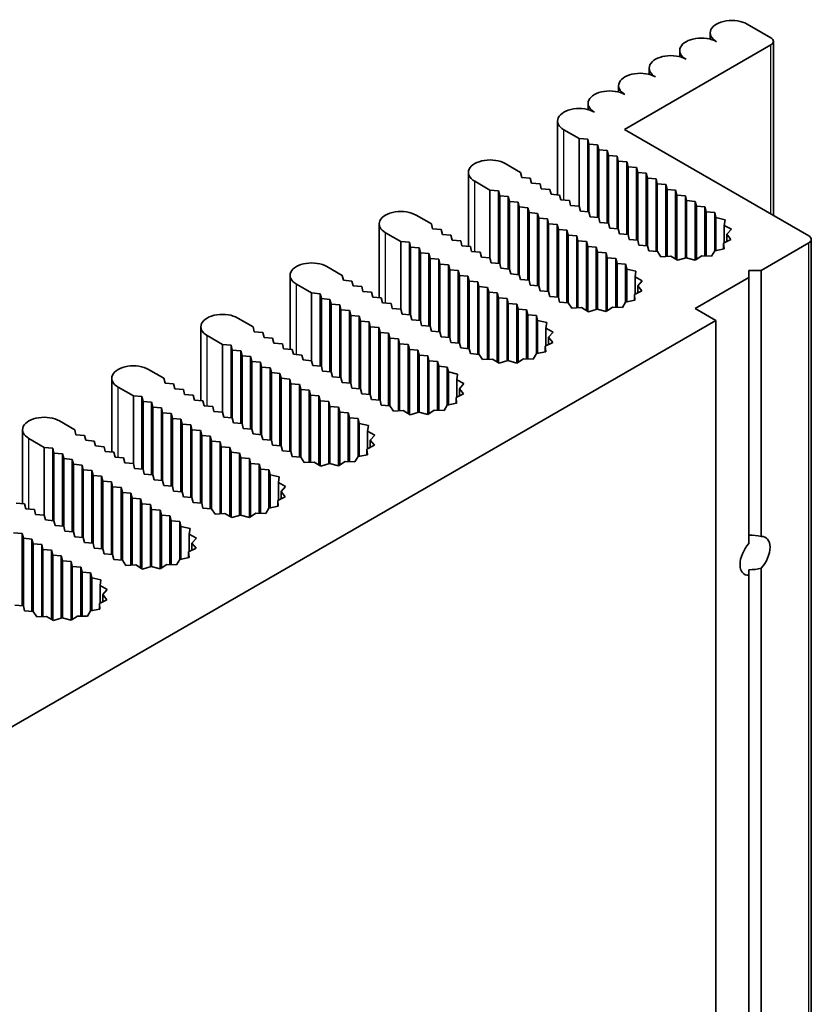
# Model space of a CAD drawing. Units: millimetres. Extents: x 0 to 10206, y -2 to 1686.
# Drawn here: x 1148 to 1194, y 843 to 900 of the extents above; entities that cross this region are included whole.
import ezdxf

# ---------------------------------------------------------------- set-up
doc = ezdxf.new("R2010")
doc.units = ezdxf.units.MM
doc.header["$LTSCALE"] = 5
doc.layers.add('Visible (ISO)', color=7, linetype='Continuous', lineweight=35)
doc.layers.add('Visible Narrow (ISO)', color=7, linetype='Continuous', lineweight=25)

msp = doc.modelspace()

# ---------------------------------------------------------------- linework, layer by layer
at = {"layer": 'Visible (ISO)'}
for p, q in [((1190.495, 899.7181), (1191.8738, 898.922)), ((1188.3611, 898.844), (1188.3611, 899.2078)), ((1192.0203, 888.6312), (1192.0203, 898.7179)), ((1191.8738, 898.5137), (1183.3886, 893.6148)), ((1186.5933, 897.8234), (1186.5933, 898.1871)), ((1184.8256, 896.8028), (1184.8256, 897.1665)), ((1183.0578, 895.7821), (1183.0578, 896.1459)), ((1181.29, 894.7615), (1181.29, 895.1253)), ((1179.5223, 889.8278), (1179.5223, 894.1047)), ((1180.7723, 893.084), (1179.8884, 893.5944)), ((1183.3886, 893.6148), (1194.0659, 887.4502)), ((1181.2672, 893.0432), (1180.7723, 893.084)), ((1180.7723, 889.1649), (1180.7723, 893.084)), ((1181.3379, 892.7574), (1181.2672, 893.0432)), ((1181.2672, 888.8441), (1181.2672, 893.0432)), ((1181.8329, 892.7166), (1181.3379, 892.7574)), ((1181.3379, 888.8383), (1181.3379, 892.7574)), ((1181.9036, 892.4308), (1181.8329, 892.7166)), ((1181.8329, 888.5175), (1181.8329, 892.7166)), ((1182.3986, 892.39), (1181.9036, 892.4308)), ((1181.9036, 888.5117), (1181.9036, 892.4308)), ((1182.4693, 892.1042), (1182.3986, 892.39)), ((1182.3986, 888.1909), (1182.3986, 892.39)), ((1182.9643, 892.0634), (1182.4693, 892.1042)), ((1182.4693, 888.1851), (1182.4693, 892.1042)), ((1183.035, 891.7776), (1182.9643, 892.0634)), ((1182.9643, 887.8643), (1182.9643, 892.0634)), ((1176.4943, 891.6348), (1177.3781, 891.1244)), ((1183.53, 891.7368), (1183.035, 891.7776)), ((1183.035, 887.8585), (1183.035, 891.7776)), ((1183.6007, 891.451), (1183.53, 891.7368)), ((1183.53, 887.5377), (1183.53, 891.7368)), ((1184.0957, 891.4102), (1183.6007, 891.451)), ((1183.6007, 887.5319), (1183.6007, 891.451)), ((1184.1664, 891.1244), (1184.0957, 891.4102)), ((1184.0957, 887.2111), (1184.0957, 891.4102)), ((1174.3604, 886.8476), (1174.3604, 891.1244)), ((1177.3781, 891.1244), (1177.4489, 890.8387)), ((1177.4489, 890.8387), (1177.9438, 890.7979)), ((1177.9438, 890.7979), (1178.0145, 890.5121)), ((1184.6613, 891.0836), (1184.1664, 891.1244)), ((1184.1664, 887.2053), (1184.1664, 891.1244)), ((1184.7321, 890.7979), (1184.6613, 891.0836)), ((1184.6613, 886.8845), (1184.6613, 891.0836)), ((1185.227, 890.757), (1184.7321, 890.7979)), ((1184.7321, 886.8787), (1184.7321, 890.7979)), ((1185.2977, 890.4713), (1185.227, 890.757)), ((1185.227, 886.5579), (1185.227, 890.757)), ((1175.6104, 890.1038), (1174.7265, 890.6141)), ((1178.0145, 890.5121), (1178.5095, 890.4713)), ((1178.5095, 890.4713), (1178.5802, 890.1855)), ((1178.5802, 890.1855), (1179.0752, 890.1447)), ((1179.0752, 890.1447), (1179.1459, 889.8589)), ((1185.7927, 890.4304), (1185.2977, 890.4713)), ((1185.2977, 886.5521), (1185.2977, 890.4713)), ((1185.8634, 890.1447), (1185.7927, 890.4304)), ((1185.7927, 886.2605), (1185.7927, 890.4304)), ((1186.3584, 890.1038), (1185.8634, 890.1447)), ((1185.8634, 886.2644), (1185.8634, 890.1447)), ((1176.1054, 890.063), (1175.6104, 890.1038)), ((1175.6104, 886.1846), (1175.6104, 890.1038)), ((1176.1761, 889.7772), (1176.1054, 890.063)), ((1176.1054, 885.8639), (1176.1054, 890.063)), ((1176.671, 889.7364), (1176.1761, 889.7772)), ((1176.1761, 885.858), (1176.1761, 889.7772)), ((1176.7417, 889.4506), (1176.671, 889.7364)), ((1176.671, 885.5373), (1176.671, 889.7364)), ((1179.1459, 889.8589), (1179.6409, 889.8181)), ((1179.6409, 889.8181), (1179.7116, 889.5323)), ((1186.4291, 889.8181), (1186.3584, 890.1038)), ((1186.3584, 886.1038), (1186.3584, 890.1038)), ((1186.9241, 889.7772), (1186.4291, 889.8181)), ((1186.4291, 886.0604), (1186.4291, 889.8181)), ((1186.9948, 889.4915), (1186.9241, 889.7772)), ((1186.9241, 886.172), (1186.9241, 889.7772)), ((1177.2367, 889.4098), (1176.7417, 889.4506)), ((1176.7417, 885.5314), (1176.7417, 889.4506)), ((1177.3074, 889.124), (1177.2367, 889.4098)), ((1177.2367, 885.2107), (1177.2367, 889.4098)), ((1177.8024, 889.0832), (1177.3074, 889.124)), ((1177.3074, 885.2048), (1177.3074, 889.124)), ((1177.8731, 888.7974), (1177.8024, 889.0832)), ((1177.8024, 884.8841), (1177.8024, 889.0832)), ((1179.7116, 889.5323), (1180.2066, 889.4915)), ((1180.2066, 889.4915), (1180.2773, 889.2057)), ((1180.2773, 889.2057), (1180.7723, 889.1649)), ((1180.7723, 889.1649), (1180.843, 888.8791)), ((1187.4898, 889.4506), (1186.9948, 889.4915)), ((1186.9948, 886.1822), (1186.9948, 889.4915)), ((1187.5605, 889.1649), (1187.4898, 889.4506)), ((1187.4898, 886.0498), (1187.4898, 889.4506)), ((1188.0555, 889.124), (1187.5605, 889.1649)), ((1187.5605, 886.0938), (1187.5605, 889.1649)), ((1188.1262, 888.8383), (1188.0555, 889.124)), ((1188.0555, 886.2926), (1188.0555, 889.124)), ((1171.3324, 888.6545), (1172.2163, 888.1442)), ((1178.3681, 888.7566), (1177.8731, 888.7974)), ((1177.8731, 884.8783), (1177.8731, 888.7974)), ((1178.4388, 888.4708), (1178.3681, 888.7566)), ((1178.3681, 884.5575), (1178.3681, 888.7566)), ((1178.9338, 888.43), (1178.4388, 888.4708)), ((1178.4388, 884.5517), (1178.4388, 888.4708)), ((1179.0045, 888.1442), (1178.9338, 888.43)), ((1178.9338, 884.2309), (1178.9338, 888.43)), ((1180.843, 888.8791), (1181.3379, 888.8383)), ((1181.3379, 888.8383), (1181.4087, 888.5525)), ((1181.4087, 888.5525), (1181.9036, 888.5117)), ((1181.9036, 888.5117), (1181.9743, 888.2259)), ((1188.6211, 888.7974), (1188.1262, 888.8383)), ((1188.1262, 886.2905), (1188.1262, 888.8383)), ((1188.6924, 888.5096), (1188.6211, 888.7974)), ((1188.6211, 886.5929), (1188.6211, 888.7974)), ((1189.2238, 888.3895), (1188.6924, 888.5096)), ((1188.6924, 886.607), (1188.6924, 888.5096)), ((1169.1985, 883.8674), (1169.1985, 888.1442)), ((1172.2163, 888.1442), (1172.287, 887.8585)), ((1172.287, 887.8585), (1172.7819, 887.8176)), ((1179.4995, 888.1034), (1179.0045, 888.1442)), ((1179.0045, 884.2251), (1179.0045, 888.1442)), ((1179.5702, 887.8176), (1179.4995, 888.1034)), ((1179.4995, 883.9043), (1179.4995, 888.1034)), ((1181.9743, 888.2259), (1182.4693, 888.1851)), ((1182.4693, 888.1851), (1182.54, 887.8993)), ((1182.54, 887.8993), (1183.035, 887.8585)), ((1183.035, 887.8585), (1183.1057, 887.5727)), ((1189.1698, 888.0615), (1189.2238, 888.3895)), ((1189.5854, 887.8357), (1189.1698, 888.0615)), ((1189.1698, 887.0479), (1189.1698, 888.0615)), ((1170.4485, 887.1236), (1169.5646, 887.6339)), ((1172.7819, 887.8176), (1172.8527, 887.5319)), ((1172.8527, 887.5319), (1173.3476, 887.491)), ((1173.3476, 887.491), (1173.4183, 887.2053)), ((1180.0651, 887.7768), (1179.5702, 887.8176)), ((1179.5702, 883.8985), (1179.5702, 887.8176)), ((1180.1359, 887.491), (1180.0651, 887.7768)), ((1180.0651, 883.5777), (1180.0651, 887.7768)), ((1180.6308, 887.4502), (1180.1359, 887.491)), ((1180.1359, 883.5719), (1180.1359, 887.491)), ((1180.7015, 887.1644), (1180.6308, 887.4502)), ((1180.6308, 883.2803), (1180.6308, 887.4502)), ((1183.1057, 887.5727), (1183.6007, 887.5319)), ((1183.6007, 887.5319), (1183.6714, 887.2461)), ((1189.3235, 887.543), (1189.5854, 887.8357)), ((1189.5634, 887.244), (1189.3235, 887.543)), ((1189.3235, 887.1245), (1189.3235, 887.543)), ((1170.9435, 887.0828), (1170.4485, 887.1236)), ((1170.4485, 883.2044), (1170.4485, 887.1236)), ((1171.0142, 886.797), (1170.9435, 887.0828)), ((1170.9435, 882.8837), (1170.9435, 887.0828)), ((1171.5092, 886.7562), (1171.0142, 886.797)), ((1171.0142, 882.8778), (1171.0142, 886.797)), ((1171.5799, 886.4704), (1171.5092, 886.7562)), ((1171.5092, 882.5571), (1171.5092, 886.7562)), ((1173.4183, 887.2053), (1173.9133, 887.1644)), ((1173.9133, 887.1644), (1173.984, 886.8787)), ((1173.984, 886.8787), (1174.479, 886.8378)), ((1174.479, 886.8378), (1174.5497, 886.5521)), ((1181.1965, 887.1236), (1180.7015, 887.1644)), ((1180.7015, 883.2842), (1180.7015, 887.1644)), ((1181.2672, 886.8378), (1181.1965, 887.1236)), ((1181.1965, 883.1236), (1181.1965, 887.1236)), ((1181.7622, 886.797), (1181.2672, 886.8378)), ((1181.2672, 883.0802), (1181.2672, 886.8378)), ((1181.8329, 886.5112), (1181.7622, 886.797)), ((1181.7622, 883.1918), (1181.7622, 886.797)), ((1183.6714, 887.2461), (1184.1664, 887.2053)), ((1184.1664, 887.2053), (1184.2371, 886.9195)), ((1184.2371, 886.9195), (1184.7321, 886.8787)), ((1184.7321, 886.8787), (1184.8028, 886.5929)), ((1189.1314, 887.0287), (1189.5634, 887.244)), ((1189.1314, 886.6939), (1189.1314, 887.0287)), ((1189.161, 886.6997), (1189.1314, 887.0287)), ((1194.0659, 887.042), (1191.3081, 885.4498)), ((1194.2123, 821.9264), (1194.2123, 887.2461)), ((1172.0748, 886.4296), (1171.5799, 886.4704)), ((1171.5799, 882.5512), (1171.5799, 886.4704)), ((1172.1456, 886.1438), (1172.0748, 886.4296)), ((1172.0748, 882.2305), (1172.0748, 886.4296)), ((1172.6405, 886.103), (1172.1456, 886.1438)), ((1172.1456, 882.2246), (1172.1456, 886.1438)), ((1174.5497, 886.5521), (1175.0447, 886.5112)), ((1175.0447, 886.5112), (1175.1154, 886.2255)), ((1175.1154, 886.2255), (1175.6104, 886.1846)), ((1175.6104, 886.1846), (1175.6811, 885.8989)), ((1182.3279, 886.4704), (1181.8329, 886.5112)), ((1181.8329, 883.202), (1181.8329, 886.5112)), ((1182.3986, 886.1846), (1182.3279, 886.4704)), ((1182.3279, 883.0696), (1182.3279, 886.4704)), ((1182.8936, 886.1438), (1182.3986, 886.1846)), ((1182.3986, 883.1136), (1182.3986, 886.1846)), ((1182.9643, 885.858), (1182.8936, 886.1438)), ((1182.8936, 883.3124), (1182.8936, 886.1438)), ((1184.8028, 886.5929), (1185.3014, 886.5518)), ((1185.3014, 886.5518), (1185.5094, 886.245)), ((1185.5094, 886.245), (1186.0775, 886.2761)), ((1186.0775, 886.2761), (1186.4685, 886.0362)), ((1186.4685, 886.0362), (1186.9756, 886.1874)), ((1186.9756, 886.1874), (1187.4934, 886.0489)), ((1187.4934, 886.0489), (1187.8663, 886.2983)), ((1187.8663, 886.2983), (1188.4361, 886.2812)), ((1188.4361, 886.2812), (1188.6211, 886.5929)), ((1188.6211, 886.5929), (1189.161, 886.6997)), ((1166.1705, 885.6743), (1167.0544, 885.164)), ((1172.7112, 885.8172), (1172.6405, 886.103)), ((1172.6405, 881.9039), (1172.6405, 886.103)), ((1173.2062, 885.7764), (1172.7112, 885.8172)), ((1172.7112, 881.898), (1172.7112, 885.8172)), ((1173.2769, 885.4906), (1173.2062, 885.7764)), ((1173.2062, 881.5773), (1173.2062, 885.7764)), ((1175.6811, 885.8989), (1176.1761, 885.858)), ((1176.1761, 885.858), (1176.2468, 885.5723)), ((1176.2468, 885.5723), (1176.7417, 885.5314)), ((1183.4593, 885.8172), (1182.9643, 885.858)), ((1182.9643, 883.3103), (1182.9643, 885.858)), ((1183.5305, 885.5293), (1183.4593, 885.8172)), ((1183.4593, 883.6127), (1183.4593, 885.8172)), ((1164.0366, 880.8872), (1164.0366, 885.164)), ((1167.0544, 885.164), (1167.1251, 884.8783)), ((1173.7719, 885.4498), (1173.2769, 885.4906)), ((1173.2769, 881.5714), (1173.2769, 885.4906)), ((1173.8426, 885.164), (1173.7719, 885.4498)), ((1173.7719, 881.2507), (1173.7719, 885.4498)), ((1174.3376, 885.1232), (1173.8426, 885.164)), ((1173.8426, 881.2448), (1173.8426, 885.164)), ((1174.4083, 884.8374), (1174.3376, 885.1232)), ((1174.3376, 880.9241), (1174.3376, 885.1232)), ((1176.7417, 885.5314), (1176.8125, 885.2457)), ((1176.8125, 885.2457), (1177.3074, 885.2048)), ((1177.3074, 885.2048), (1177.3781, 884.9191)), ((1184.0619, 885.4093), (1183.5305, 885.5293)), ((1183.5305, 883.6268), (1183.5305, 885.5293)), ((1184.0079, 885.0813), (1184.0619, 885.4093)), ((1184.4235, 884.8555), (1184.0079, 885.0813)), ((1184.0079, 884.0676), (1184.0079, 885.0813)), ((1190.601, 885.0415), (1187.4898, 883.2453)), ((1190.601, 885.4498), (1190.601, 885.0415)), ((1191.3081, 885.4498), (1190.601, 885.4498)), ((1190.601, 869.6287), (1190.601, 885.0415)), ((1191.3081, 870.037), (1191.3081, 885.4498)), ((1165.2866, 884.1434), (1164.4027, 884.6537)), ((1167.1251, 884.8783), (1167.6201, 884.8374)), ((1167.6201, 884.8374), (1167.6908, 884.5517)), ((1167.6908, 884.5517), (1168.1858, 884.5108)), ((1168.1858, 884.5108), (1168.2565, 884.2251)), ((1174.9033, 884.7966), (1174.4083, 884.8374)), ((1174.4083, 880.9182), (1174.4083, 884.8374)), ((1174.974, 884.5108), (1174.9033, 884.7966)), ((1174.9033, 880.5975), (1174.9033, 884.7966)), ((1175.469, 884.47), (1174.974, 884.5108)), ((1174.974, 880.5916), (1174.974, 884.5108)), ((1175.5397, 884.1842), (1175.469, 884.47)), ((1175.469, 880.3001), (1175.469, 884.47)), ((1177.3781, 884.9191), (1177.8731, 884.8783)), ((1177.8731, 884.8783), (1177.9438, 884.5925)), ((1177.9438, 884.5925), (1178.4388, 884.5517)), ((1178.4388, 884.5517), (1178.5095, 884.2659)), ((1184.1617, 884.5628), (1184.4235, 884.8555)), ((1184.4015, 884.2638), (1184.1617, 884.5628)), ((1184.1617, 884.1443), (1184.1617, 884.5628)), ((1165.7816, 884.1026), (1165.2866, 884.1434)), ((1165.2866, 880.2242), (1165.2866, 884.1434)), ((1165.8523, 883.8168), (1165.7816, 884.1026)), ((1165.7816, 879.9035), (1165.7816, 884.1026)), ((1168.2565, 884.2251), (1168.7514, 884.1842)), ((1168.7514, 884.1842), (1168.8222, 883.8985)), ((1168.8222, 883.8985), (1169.3171, 883.8576)), ((1169.3171, 883.8576), (1169.3878, 883.5719)), ((1176.0346, 884.1434), (1175.5397, 884.1842)), ((1175.5397, 880.304), (1175.5397, 884.1842)), ((1176.1054, 883.8576), (1176.0346, 884.1434)), ((1176.0346, 880.1433), (1176.0346, 884.1434)), ((1176.6003, 883.8168), (1176.1054, 883.8576)), ((1176.1054, 880.1), (1176.1054, 883.8576)), ((1178.5095, 884.2659), (1179.0045, 884.2251)), ((1179.0045, 884.2251), (1179.0752, 883.9393)), ((1179.0752, 883.9393), (1179.5702, 883.8985)), ((1179.5702, 883.8985), (1179.6409, 883.6127)), ((1183.9695, 884.0485), (1184.4015, 884.2638)), ((1183.9991, 883.7195), (1183.9695, 884.0485)), ((1183.9695, 883.7136), (1183.9695, 884.0485)), ((1166.3473, 883.776), (1165.8523, 883.8168)), ((1165.8523, 879.8976), (1165.8523, 883.8168)), ((1166.418, 883.4902), (1166.3473, 883.776)), ((1166.3473, 879.5769), (1166.3473, 883.776)), ((1166.913, 883.4494), (1166.418, 883.4902)), ((1166.418, 879.571), (1166.418, 883.4902)), ((1166.9837, 883.1636), (1166.913, 883.4494)), ((1166.913, 879.2503), (1166.913, 883.4494)), ((1169.3878, 883.5719), (1169.8828, 883.531)), ((1169.8828, 883.531), (1169.9535, 883.2453)), ((1176.671, 883.531), (1176.6003, 883.8168)), ((1176.6003, 880.2116), (1176.6003, 883.8168)), ((1177.166, 883.4902), (1176.671, 883.531)), ((1176.671, 880.2218), (1176.671, 883.531)), ((1177.2367, 883.2044), (1177.166, 883.4902)), ((1177.166, 880.0894), (1177.166, 883.4902)), ((1179.6409, 883.6127), (1180.1395, 883.5716)), ((1180.1395, 883.5716), (1180.3475, 883.2647)), ((1180.3475, 883.2647), (1180.9156, 883.2959)), ((1180.9156, 883.2959), (1181.3067, 883.056)), ((1182.3315, 883.0687), (1182.7044, 883.3181)), ((1182.7044, 883.3181), (1183.2743, 883.301)), ((1183.2743, 883.301), (1183.4593, 883.6127)), ((1183.4593, 883.6127), (1183.9991, 883.7195)), ((1167.4786, 883.1228), (1166.9837, 883.1636)), ((1166.9837, 879.2444), (1166.9837, 883.1636)), ((1167.5494, 882.837), (1167.4786, 883.1228)), ((1167.4786, 878.9237), (1167.4786, 883.1228)), ((1168.0443, 882.7962), (1167.5494, 882.837)), ((1167.5494, 878.9178), (1167.5494, 882.837)), ((1168.115, 882.5104), (1168.0443, 882.7962)), ((1168.0443, 878.5971), (1168.0443, 882.7962)), ((1169.9535, 883.2453), (1170.4485, 883.2044)), ((1170.4485, 883.2044), (1170.5192, 882.9187)), ((1170.5192, 882.9187), (1171.0142, 882.8778)), ((1171.0142, 882.8778), (1171.0849, 882.5921)), ((1177.7317, 883.1636), (1177.2367, 883.2044)), ((1177.2367, 880.1333), (1177.2367, 883.2044)), ((1177.8024, 882.8778), (1177.7317, 883.1636)), ((1177.7317, 880.3322), (1177.7317, 883.1636)), ((1178.2974, 882.837), (1177.8024, 882.8778)), ((1177.8024, 880.3301), (1177.8024, 882.8778)), ((1178.3686, 882.5491), (1178.2974, 882.837)), ((1178.2974, 880.6325), (1178.2974, 882.837)), ((1181.3067, 883.056), (1181.8137, 883.2072)), ((1181.8137, 883.2072), (1182.3315, 883.0687)), ((1187.4898, 883.2453), (1188.6919, 882.5512)), ((1188.6919, 882.5512), (1061.4126, 809.0665)), ((1158.8747, 877.907), (1158.8747, 882.1838)), ((1161.0086, 882.6941), (1161.8925, 882.1838)), ((1161.8925, 882.1838), (1161.9632, 881.898)), ((1168.61, 882.4696), (1168.115, 882.5104)), ((1168.115, 878.5912), (1168.115, 882.5104)), ((1168.6807, 882.1838), (1168.61, 882.4696)), ((1168.61, 878.2705), (1168.61, 882.4696)), ((1169.1757, 882.143), (1168.6807, 882.1838)), ((1168.6807, 878.2646), (1168.6807, 882.1838)), ((1169.2464, 881.8572), (1169.1757, 882.143)), ((1169.1757, 877.9439), (1169.1757, 882.143)), ((1171.0849, 882.5921), (1171.5799, 882.5512)), ((1171.5799, 882.5512), (1171.6506, 882.2655)), ((1171.6506, 882.2655), (1172.1456, 882.2246)), ((1172.1456, 882.2246), (1172.2163, 881.9389)), ((1178.9, 882.4291), (1178.3686, 882.5491)), ((1178.3686, 880.6466), (1178.3686, 882.5491)), ((1178.846, 882.1011), (1178.9, 882.4291)), ((1188.6919, 817.2315), (1188.6919, 882.5512)), ((1160.1247, 881.1632), (1159.2409, 881.6735)), ((1161.9632, 881.898), (1162.4582, 881.8572)), ((1162.4582, 881.8572), (1162.5289, 881.5714)), ((1162.5289, 881.5714), (1163.0239, 881.5306)), ((1169.7414, 881.8164), (1169.2464, 881.8572)), ((1169.2464, 877.938), (1169.2464, 881.8572)), ((1169.8121, 881.5306), (1169.7414, 881.8164)), ((1169.7414, 877.6173), (1169.7414, 881.8164)), ((1172.2163, 881.9389), (1172.7112, 881.898)), ((1172.7112, 881.898), (1172.7819, 881.6123)), ((1172.7819, 881.6123), (1173.2769, 881.5714)), ((1173.2769, 881.5714), (1173.3476, 881.2857)), ((1179.2616, 881.8753), (1178.846, 882.1011)), ((1178.846, 881.0874), (1178.846, 882.1011)), ((1178.9998, 881.5825), (1179.2616, 881.8753)), ((1179.2396, 881.2836), (1178.9998, 881.5825)), ((1178.9998, 881.164), (1178.9998, 881.5825)), ((1160.6197, 881.1224), (1160.1247, 881.1632)), ((1160.1247, 877.244), (1160.1247, 881.1632)), ((1160.6904, 880.8366), (1160.6197, 881.1224)), ((1160.6197, 876.9232), (1160.6197, 881.1224)), ((1163.0239, 881.5306), (1163.0946, 881.2448)), ((1163.0946, 881.2448), (1163.5896, 881.204)), ((1163.5896, 881.204), (1163.6603, 880.9182)), ((1170.3071, 881.4898), (1169.8121, 881.5306)), ((1169.8121, 877.6114), (1169.8121, 881.5306)), ((1170.3778, 881.204), (1170.3071, 881.4898)), ((1170.3071, 877.3199), (1170.3071, 881.4898)), ((1170.8728, 881.1632), (1170.3778, 881.204)), ((1170.3778, 877.3237), (1170.3778, 881.204)), ((1170.9435, 880.8774), (1170.8728, 881.1632)), ((1170.8728, 877.1631), (1170.8728, 881.1632)), ((1173.3476, 881.2857), (1173.8426, 881.2448)), ((1173.8426, 881.2448), (1173.9133, 880.9591)), ((1178.8077, 881.0683), (1179.2396, 881.2836)), ((1178.8372, 880.7393), (1178.8077, 881.0683)), ((1178.8077, 880.7334), (1178.8077, 881.0683)), ((1161.1854, 880.7958), (1160.6904, 880.8366)), ((1160.6904, 876.9174), (1160.6904, 880.8366)), ((1161.2561, 880.51), (1161.1854, 880.7958)), ((1161.1854, 876.5966), (1161.1854, 880.7958)), ((1161.7511, 880.4692), (1161.2561, 880.51)), ((1161.2561, 876.5908), (1161.2561, 880.51)), ((1161.8218, 880.1834), (1161.7511, 880.4692)), ((1161.7511, 876.27), (1161.7511, 880.4692)), ((1163.6603, 880.9182), (1164.1552, 880.8774)), ((1164.1552, 880.8774), (1164.226, 880.5916)), ((1164.226, 880.5916), (1164.7209, 880.5508)), ((1164.7209, 880.5508), (1164.7916, 880.265)), ((1171.4384, 880.8366), (1170.9435, 880.8774)), ((1170.9435, 877.1197), (1170.9435, 880.8774)), ((1171.5092, 880.5508), (1171.4384, 880.8366)), ((1171.4384, 877.2314), (1171.4384, 880.8366)), ((1172.0041, 880.51), (1171.5092, 880.5508)), ((1171.5092, 877.2416), (1171.5092, 880.5508)), ((1172.0748, 880.2242), (1172.0041, 880.51)), ((1172.0041, 877.1092), (1172.0041, 880.51)), ((1173.9133, 880.9591), (1174.4083, 880.9182)), ((1174.4083, 880.9182), (1174.479, 880.6325)), ((1174.479, 880.6325), (1174.9776, 880.5913)), ((1174.9776, 880.5913), (1175.1856, 880.2845)), ((1178.1124, 880.3208), (1178.2974, 880.6325)), ((1178.2974, 880.6325), (1178.8372, 880.7393)), ((1162.3168, 880.1426), (1161.8218, 880.1834)), ((1161.8218, 876.2642), (1161.8218, 880.1834)), ((1162.3875, 879.8568), (1162.3168, 880.1426)), ((1162.3168, 875.9434), (1162.3168, 880.1426)), ((1164.7916, 880.265), (1165.2866, 880.2242)), ((1165.2866, 880.2242), (1165.3573, 879.9384)), ((1165.3573, 879.9384), (1165.8523, 879.8976)), ((1165.8523, 879.8976), (1165.923, 879.6118)), ((1172.5698, 880.1834), (1172.0748, 880.2242)), ((1172.0748, 877.1531), (1172.0748, 880.2242)), ((1172.6405, 879.8976), (1172.5698, 880.1834)), ((1172.5698, 877.352), (1172.5698, 880.1834)), ((1173.1355, 879.8568), (1172.6405, 879.8976)), ((1172.6405, 877.3499), (1172.6405, 879.8976)), ((1175.1856, 880.2845), (1175.7537, 880.3157)), ((1175.7537, 880.3157), (1176.1448, 880.0758)), ((1176.1448, 880.0758), (1176.6518, 880.2269)), ((1176.6518, 880.2269), (1177.1696, 880.0885)), ((1177.1696, 880.0885), (1177.5425, 880.3379)), ((1177.5425, 880.3379), (1178.1124, 880.3208)), ((1155.8467, 879.7139), (1156.7306, 879.2036)), ((1162.8825, 879.816), (1162.3875, 879.8568)), ((1162.3875, 875.9376), (1162.3875, 879.8568)), ((1162.9532, 879.5302), (1162.8825, 879.816)), ((1162.8825, 875.6168), (1162.8825, 879.816)), ((1163.4481, 879.4894), (1162.9532, 879.5302)), ((1162.9532, 875.611), (1162.9532, 879.5302)), ((1163.5188, 879.2036), (1163.4481, 879.4894)), ((1163.4481, 875.2902), (1163.4481, 879.4894)), ((1165.923, 879.6118), (1166.418, 879.571)), ((1166.418, 879.571), (1166.4887, 879.2852)), ((1173.2067, 879.5689), (1173.1355, 879.8568)), ((1173.1355, 877.6523), (1173.1355, 879.8568)), ((1173.7381, 879.4488), (1173.2067, 879.5689)), ((1173.2067, 877.6663), (1173.2067, 879.5689)), ((1173.6842, 879.1208), (1173.7381, 879.4488)), ((1153.7129, 874.9268), (1153.7129, 879.2036)), ((1156.7306, 879.2036), (1156.8013, 878.9178)), ((1156.8013, 878.9178), (1157.2963, 878.877)), ((1157.2963, 878.877), (1157.367, 878.5912)), ((1164.0138, 879.1628), (1163.5188, 879.2036)), ((1163.5188, 875.2844), (1163.5188, 879.2036)), ((1164.0845, 878.877), (1164.0138, 879.1628)), ((1164.0138, 874.9636), (1164.0138, 879.1628)), ((1164.5795, 878.8362), (1164.0845, 878.877)), ((1164.0845, 874.9578), (1164.0845, 878.877)), ((1164.6502, 878.5504), (1164.5795, 878.8362)), ((1164.5795, 874.6371), (1164.5795, 878.8362)), ((1166.4887, 879.2852), (1166.9837, 879.2444)), ((1166.9837, 879.2444), (1167.0544, 878.9586)), ((1167.0544, 878.9586), (1167.5494, 878.9178)), ((1167.5494, 878.9178), (1167.6201, 878.6321)), ((1174.0997, 878.8951), (1173.6842, 879.1208)), ((1173.6842, 878.1072), (1173.6842, 879.1208)), ((1173.8379, 878.6023), (1174.0997, 878.8951)), ((1154.9629, 878.183), (1154.079, 878.6933)), ((1155.4578, 878.1422), (1154.9629, 878.183)), ((1154.9629, 874.2638), (1154.9629, 878.183)), ((1157.367, 878.5912), (1157.862, 878.5504)), ((1157.862, 878.5504), (1157.9327, 878.2646)), ((1157.9327, 878.2646), (1158.4277, 878.2238)), ((1158.4277, 878.2238), (1158.4984, 877.938)), ((1165.1452, 878.5096), (1164.6502, 878.5504)), ((1164.6502, 874.6312), (1164.6502, 878.5504)), ((1165.2159, 878.2238), (1165.1452, 878.5096)), ((1165.1452, 874.3397), (1165.1452, 878.5096)), ((1165.7109, 878.183), (1165.2159, 878.2238)), ((1165.2159, 874.3435), (1165.2159, 878.2238)), ((1165.7816, 877.8972), (1165.7109, 878.183)), ((1165.7109, 874.1829), (1165.7109, 878.183)), ((1167.6201, 878.6321), (1168.115, 878.5912)), ((1168.115, 878.5912), (1168.1858, 878.3055)), ((1168.1858, 878.3055), (1168.6807, 878.2646)), ((1168.6807, 878.2646), (1168.7514, 877.9789)), ((1173.6458, 878.0881), (1174.0777, 878.3034)), ((1174.0777, 878.3034), (1173.8379, 878.6023)), ((1173.8379, 878.1838), (1173.8379, 878.6023)), ((1155.5285, 877.8564), (1155.4578, 878.1422)), ((1155.4578, 873.943), (1155.4578, 878.1422)), ((1156.0235, 877.8156), (1155.5285, 877.8564)), ((1155.5285, 873.9372), (1155.5285, 877.8564)), ((1156.0942, 877.5298), (1156.0235, 877.8156)), ((1156.0235, 873.6164), (1156.0235, 877.8156)), ((1158.4984, 877.938), (1158.9934, 877.8972)), ((1158.9934, 877.8972), (1159.0641, 877.6114)), ((1159.0641, 877.6114), (1159.5591, 877.5706)), ((1166.2766, 877.8564), (1165.7816, 877.8972)), ((1165.7816, 874.1395), (1165.7816, 877.8972)), ((1166.3473, 877.5706), (1166.2766, 877.8564)), ((1166.2766, 874.2512), (1166.2766, 877.8564)), ((1168.7514, 877.9789), (1169.2464, 877.938)), ((1169.2464, 877.938), (1169.3171, 877.6523)), ((1169.3171, 877.6523), (1169.8157, 877.6111)), ((1169.8157, 877.6111), (1170.0237, 877.3043)), ((1172.9505, 877.3406), (1173.1355, 877.6523)), ((1173.1355, 877.6523), (1173.6753, 877.7591)), ((1173.6753, 877.7591), (1173.6458, 878.0881)), ((1173.6458, 877.7532), (1173.6458, 878.0881)), ((1156.5892, 877.489), (1156.0942, 877.5298)), ((1156.0942, 873.6106), (1156.0942, 877.5298)), ((1156.6599, 877.2032), (1156.5892, 877.489)), ((1156.5892, 873.2898), (1156.5892, 877.489)), ((1157.1549, 877.1624), (1156.6599, 877.2032)), ((1156.6599, 873.284), (1156.6599, 877.2032)), ((1157.2256, 876.8766), (1157.1549, 877.1624)), ((1157.1549, 872.9632), (1157.1549, 877.1624)), ((1159.5591, 877.5706), (1159.6298, 877.2848)), ((1159.6298, 877.2848), (1160.1247, 877.244)), ((1160.1247, 877.244), (1160.1954, 876.9582)), ((1166.8423, 877.5298), (1166.3473, 877.5706)), ((1166.3473, 874.2614), (1166.3473, 877.5706)), ((1166.913, 877.244), (1166.8423, 877.5298)), ((1166.8423, 874.129), (1166.8423, 877.5298)), ((1167.4079, 877.2032), (1166.913, 877.244)), ((1166.913, 874.1729), (1166.913, 877.244)), ((1167.4786, 876.9174), (1167.4079, 877.2032)), ((1167.4079, 874.3718), (1167.4079, 877.2032)), ((1170.0237, 877.3043), (1170.5918, 877.3355)), ((1170.5918, 877.3355), (1170.9829, 877.0956)), ((1170.9829, 877.0956), (1171.4899, 877.2467)), ((1171.4899, 877.2467), (1172.0077, 877.1082)), ((1172.0077, 877.1082), (1172.3806, 877.3576)), ((1172.3806, 877.3576), (1172.9505, 877.3406)), ((1150.6849, 876.7337), (1151.5687, 876.2234)), ((1157.7206, 876.8358), (1157.2256, 876.8766)), ((1157.2256, 872.9574), (1157.2256, 876.8766)), ((1157.7913, 876.55), (1157.7206, 876.8358)), ((1157.7206, 872.6366), (1157.7206, 876.8358)), ((1158.2863, 876.5092), (1157.7913, 876.55)), ((1157.7913, 872.6308), (1157.7913, 876.55)), ((1158.357, 876.2234), (1158.2863, 876.5092)), ((1158.2863, 872.31), (1158.2863, 876.5092)), ((1160.1954, 876.9582), (1160.6904, 876.9174)), ((1160.6904, 876.9174), (1160.7611, 876.6316)), ((1160.7611, 876.6316), (1161.2561, 876.5908)), ((1161.2561, 876.5908), (1161.3268, 876.305)), ((1167.9736, 876.8766), (1167.4786, 876.9174)), ((1167.4786, 874.3697), (1167.4786, 876.9174)), ((1168.0449, 876.5887), (1167.9736, 876.8766)), ((1167.9736, 874.672), (1167.9736, 876.8766)), ((1168.5763, 876.4686), (1168.0449, 876.5887)), ((1168.0449, 874.6861), (1168.0449, 876.5887)), ((1168.5223, 876.1406), (1168.5763, 876.4686)), ((1148.551, 871.9466), (1148.551, 876.2234)), ((1151.5687, 876.2234), (1151.6395, 875.9376)), ((1151.6395, 875.9376), (1152.1344, 875.8968)), ((1152.1344, 875.8968), (1152.2051, 875.611)), ((1158.8519, 876.1826), (1158.357, 876.2234)), ((1158.357, 872.3042), (1158.357, 876.2234)), ((1158.9227, 875.8968), (1158.8519, 876.1826)), ((1158.8519, 871.9834), (1158.8519, 876.1826)), ((1159.4176, 875.856), (1158.9227, 875.8968)), ((1158.9227, 871.9776), (1158.9227, 875.8968)), ((1161.3268, 876.305), (1161.8218, 876.2642)), ((1161.8218, 876.2642), (1161.8925, 875.9784)), ((1161.8925, 875.9784), (1162.3875, 875.9376)), ((1162.3875, 875.9376), (1162.4582, 875.6518)), ((1168.9379, 875.9148), (1168.5223, 876.1406)), ((1168.5223, 875.127), (1168.5223, 876.1406)), ((1168.676, 875.6221), (1168.9379, 875.9148)), ((1149.801, 875.2028), (1148.9171, 875.7131)), ((1152.2051, 875.611), (1152.7001, 875.5702)), ((1152.7001, 875.5702), (1152.7708, 875.2844)), ((1159.4883, 875.5702), (1159.4176, 875.856)), ((1159.4176, 871.6568), (1159.4176, 875.856)), ((1159.9833, 875.5294), (1159.4883, 875.5702)), ((1159.4883, 871.651), (1159.4883, 875.5702)), ((1160.054, 875.2436), (1159.9833, 875.5294)), ((1159.9833, 871.3594), (1159.9833, 875.5294)), ((1162.4582, 875.6518), (1162.9532, 875.611)), ((1162.9532, 875.611), (1163.0239, 875.3252)), ((1163.0239, 875.3252), (1163.5188, 875.2844)), ((1168.4839, 875.1079), (1168.9159, 875.3232)), ((1168.9159, 875.3232), (1168.676, 875.6221)), ((1168.676, 875.2036), (1168.676, 875.6221)), ((1150.296, 875.1619), (1149.801, 875.2028)), ((1149.801, 871.2836), (1149.801, 875.2028)), ((1150.3667, 874.8762), (1150.296, 875.1619)), ((1150.296, 870.9628), (1150.296, 875.1619)), ((1150.8616, 874.8353), (1150.3667, 874.8762)), ((1150.3667, 870.957), (1150.3667, 874.8762)), ((1150.9323, 874.5496), (1150.8616, 874.8353)), ((1150.8616, 870.6362), (1150.8616, 874.8353)), ((1152.7708, 875.2844), (1153.2658, 875.2436)), ((1153.2658, 875.2436), (1153.3365, 874.9578)), ((1153.3365, 874.9578), (1153.8315, 874.917)), ((1153.8315, 874.917), (1153.9022, 874.6312)), ((1160.549, 875.2028), (1160.054, 875.2436)), ((1160.054, 871.3633), (1160.054, 875.2436)), ((1160.6197, 874.917), (1160.549, 875.2028)), ((1160.549, 871.2027), (1160.549, 875.2028)), ((1161.1147, 874.8762), (1160.6197, 874.917)), ((1160.6197, 871.1593), (1160.6197, 874.917)), ((1161.1854, 874.5904), (1161.1147, 874.8762)), ((1161.1147, 871.271), (1161.1147, 874.8762)), ((1163.5188, 875.2844), (1163.5896, 874.9986)), ((1163.5896, 874.9986), (1164.0845, 874.9578)), ((1164.0845, 874.9578), (1164.1552, 874.672)), ((1167.9736, 874.672), (1168.5135, 874.7789)), ((1168.5135, 874.7789), (1168.4839, 875.1079)), ((1168.4839, 874.773), (1168.4839, 875.1079)), ((1151.4273, 874.5087), (1150.9323, 874.5496)), ((1150.9323, 870.6304), (1150.9323, 874.5496)), ((1151.498, 874.223), (1151.4273, 874.5087)), ((1151.4273, 870.3096), (1151.4273, 874.5087)), ((1151.993, 874.1821), (1151.498, 874.223)), ((1151.498, 870.3038), (1151.498, 874.223)), ((1152.0637, 873.8964), (1151.993, 874.1821)), ((1151.993, 869.983), (1151.993, 874.1821)), ((1153.9022, 874.6312), (1154.3972, 874.5904)), ((1154.3972, 874.5904), (1154.4679, 874.3046)), ((1154.4679, 874.3046), (1154.9629, 874.2638)), ((1154.9629, 874.2638), (1155.0336, 873.978)), ((1161.6804, 874.5496), (1161.1854, 874.5904)), ((1161.1854, 871.2812), (1161.1854, 874.5904)), ((1161.7511, 874.2638), (1161.6804, 874.5496)), ((1161.6804, 871.1488), (1161.6804, 874.5496)), ((1162.2461, 874.223), (1161.7511, 874.2638)), ((1161.7511, 871.1927), (1161.7511, 874.2638)), ((1162.3168, 873.9372), (1162.2461, 874.223)), ((1162.2461, 871.3916), (1162.2461, 874.223)), ((1164.1552, 874.672), (1164.6539, 874.6309)), ((1164.6539, 874.6309), (1164.8618, 874.3241)), ((1164.8618, 874.3241), (1165.4299, 874.3553)), ((1165.4299, 874.3553), (1165.821, 874.1153)), ((1165.821, 874.1153), (1166.3281, 874.2665)), ((1166.3281, 874.2665), (1166.8458, 874.128)), ((1166.8458, 874.128), (1167.2187, 874.3774)), ((1167.2187, 874.3774), (1167.7886, 874.3604)), ((1167.7886, 874.3604), (1167.9736, 874.672)), ((1152.5587, 873.8555), (1152.0637, 873.8964)), ((1152.0637, 869.9772), (1152.0637, 873.8964)), ((1152.6294, 873.5698), (1152.5587, 873.8555)), ((1152.5587, 869.6564), (1152.5587, 873.8555)), ((1155.0336, 873.978), (1155.5285, 873.9372)), ((1155.5285, 873.9372), (1155.5993, 873.6514)), ((1155.5993, 873.6514), (1156.0942, 873.6106)), ((1156.0942, 873.6106), (1156.1649, 873.3248)), ((1162.8117, 873.8964), (1162.3168, 873.9372)), ((1162.3168, 871.3894), (1162.3168, 873.9372)), ((1162.883, 873.6085), (1162.8117, 873.8964)), ((1162.8117, 871.6918), (1162.8117, 873.8964)), ((1163.4144, 873.4884), (1162.883, 873.6085)), ((1162.883, 871.7059), (1162.883, 873.6085)), ((1153.1244, 873.5289), (1152.6294, 873.5698)), ((1152.6294, 869.6506), (1152.6294, 873.5698)), ((1153.1951, 873.2432), (1153.1244, 873.5289)), ((1153.1244, 869.3298), (1153.1244, 873.5289)), ((1153.6901, 873.2023), (1153.1951, 873.2432)), ((1153.1951, 869.324), (1153.1951, 873.2432)), ((1153.7608, 872.9166), (1153.6901, 873.2023)), ((1153.6901, 869.0032), (1153.6901, 873.2023)), ((1156.1649, 873.3248), (1156.6599, 873.284)), ((1156.6599, 873.284), (1156.7306, 872.9982)), ((1163.3604, 873.1604), (1163.4144, 873.4884)), ((1163.776, 872.9346), (1163.3604, 873.1604)), ((1163.3604, 872.1468), (1163.3604, 873.1604)), ((1154.2558, 872.8758), (1153.7608, 872.9166)), ((1153.7608, 868.9974), (1153.7608, 872.9166)), ((1154.3265, 872.59), (1154.2558, 872.8758)), ((1154.2558, 868.6766), (1154.2558, 872.8758)), ((1154.8214, 872.5492), (1154.3265, 872.59)), ((1154.3265, 868.6708), (1154.3265, 872.59)), ((1154.8921, 872.2634), (1154.8214, 872.5492)), ((1154.8214, 868.3792), (1154.8214, 872.5492)), ((1156.7306, 872.9982), (1157.2256, 872.9574)), ((1157.2256, 872.9574), (1157.2963, 872.6716)), ((1157.2963, 872.6716), (1157.7913, 872.6308)), ((1157.7913, 872.6308), (1157.862, 872.345)), ((1163.5141, 872.6419), (1163.776, 872.9346)), ((1163.754, 872.343), (1163.5141, 872.6419)), ((1163.5141, 872.2234), (1163.5141, 872.6419)), ((1148.1746, 871.9776), (1148.6696, 871.9368)), ((1148.6696, 871.9368), (1148.7403, 871.651)), ((1155.3871, 872.2226), (1154.8921, 872.2634)), ((1154.8921, 868.3831), (1154.8921, 872.2634)), ((1155.4578, 871.9368), (1155.3871, 872.2226)), ((1155.3871, 868.2225), (1155.3871, 872.2226)), ((1155.9528, 871.896), (1155.4578, 871.9368)), ((1155.4578, 868.1791), (1155.4578, 871.9368)), ((1156.0235, 871.6102), (1155.9528, 871.896)), ((1155.9528, 868.2907), (1155.9528, 871.896)), ((1157.862, 872.345), (1158.357, 872.3042)), ((1158.357, 872.3042), (1158.4277, 872.0184)), ((1158.4277, 872.0184), (1158.9227, 871.9776)), ((1158.9227, 871.9776), (1158.9934, 871.6918)), ((1163.322, 872.1277), (1163.754, 872.343)), ((1163.3516, 871.7986), (1163.322, 872.1277)), ((1163.322, 871.7928), (1163.322, 872.1277)), ((1148.7403, 871.651), (1149.2353, 871.6102)), ((1149.2353, 871.6102), (1149.306, 871.3244)), ((1149.306, 871.3244), (1149.801, 871.2836)), ((1156.5185, 871.5694), (1156.0235, 871.6102)), ((1156.0235, 868.301), (1156.0235, 871.6102)), ((1156.5892, 871.2836), (1156.5185, 871.5694)), ((1156.5185, 868.1686), (1156.5185, 871.5694)), ((1158.9934, 871.6918), (1159.492, 871.6507)), ((1159.492, 871.6507), (1159.7, 871.3439)), ((1159.7, 871.3439), (1160.2681, 871.3751)), ((1160.2681, 871.3751), (1160.6591, 871.1351)), ((1161.684, 871.1478), (1162.0569, 871.3972)), ((1162.0569, 871.3972), (1162.6267, 871.3802)), ((1162.6267, 871.3802), (1162.8117, 871.6918)), ((1162.8117, 871.6918), (1163.3516, 871.7986)), ((1149.801, 871.2836), (1149.8717, 870.9978)), ((1149.8717, 870.9978), (1150.3667, 870.957)), ((1150.3667, 870.957), (1150.4374, 870.6712)), ((1157.0842, 871.2428), (1156.5892, 871.2836)), ((1156.5892, 868.2125), (1156.5892, 871.2836)), ((1157.1549, 870.957), (1157.0842, 871.2428)), ((1157.0842, 868.4113), (1157.0842, 871.2428)), ((1157.6499, 870.9162), (1157.1549, 870.957)), ((1157.1549, 868.4092), (1157.1549, 870.957)), ((1157.7211, 870.6283), (1157.6499, 870.9162)), ((1157.6499, 868.7116), (1157.6499, 870.9162)), ((1160.6591, 871.1351), (1161.1662, 871.2863)), ((1161.1662, 871.2863), (1161.684, 871.1478)), ((1148.5282, 870.2221), (1148.0332, 870.263)), ((1148.5989, 869.9364), (1148.5282, 870.2221)), ((1148.5282, 866.023), (1148.5282, 870.2221)), ((1150.4374, 870.6712), (1150.9323, 870.6304)), ((1150.9323, 870.6304), (1151.0031, 870.3446)), ((1151.0031, 870.3446), (1151.498, 870.3038)), ((1151.498, 870.3038), (1151.5687, 870.018)), ((1158.2525, 870.5082), (1157.7211, 870.6283)), ((1157.7211, 868.7257), (1157.7211, 870.6283)), ((1158.1985, 870.1802), (1158.2525, 870.5082)), ((1158.6141, 869.9544), (1158.1985, 870.1802)), ((1158.1985, 869.1666), (1158.1985, 870.1802)), ((1149.0939, 869.8955), (1148.5989, 869.9364)), ((1148.5989, 866.0172), (1148.5989, 869.9364)), ((1149.1646, 869.6098), (1149.0939, 869.8955)), ((1149.0939, 865.6964), (1149.0939, 869.8955)), ((1149.6596, 869.5689), (1149.1646, 869.6098)), ((1149.1646, 865.6906), (1149.1646, 869.6098)), ((1151.5687, 870.018), (1152.0637, 869.9772)), ((1152.0637, 869.9772), (1152.1344, 869.6914)), ((1152.1344, 869.6914), (1152.6294, 869.6506)), ((1152.6294, 869.6506), (1152.7001, 869.3648)), ((1158.3523, 869.6617), (1158.6141, 869.9544)), ((1158.5921, 869.3627), (1158.3523, 869.6617)), ((1158.3523, 869.2432), (1158.3523, 869.6617)), ((1149.7303, 869.2832), (1149.6596, 869.5689)), ((1149.6596, 865.399), (1149.6596, 869.5689)), ((1150.2252, 869.2423), (1149.7303, 869.2832)), ((1149.7303, 865.4029), (1149.7303, 869.2832)), ((1150.296, 868.9566), (1150.2252, 869.2423)), ((1150.2252, 865.2423), (1150.2252, 869.2423)), ((1152.7001, 869.3648), (1153.1951, 869.324)), ((1153.1951, 869.324), (1153.2658, 869.0382)), ((1153.2658, 869.0382), (1153.7608, 868.9974)), ((1158.1601, 869.1475), (1158.5921, 869.3627)), ((1158.1897, 868.8184), (1158.1601, 869.1475)), ((1158.1601, 868.8126), (1158.1601, 869.1475)), ((1150.7909, 868.9157), (1150.296, 868.9566)), ((1150.296, 865.1989), (1150.296, 868.9566)), ((1150.8616, 868.63), (1150.7909, 868.9157)), ((1150.7909, 865.3105), (1150.7909, 868.9157)), ((1151.3566, 868.5891), (1150.8616, 868.63)), ((1150.8616, 865.3207), (1150.8616, 868.63)), ((1151.4273, 868.3034), (1151.3566, 868.5891)), ((1151.3566, 865.1884), (1151.3566, 868.5891)), ((1153.7608, 868.9974), (1153.8315, 868.7116)), ((1153.8315, 868.7116), (1154.3301, 868.6705)), ((1154.3301, 868.6705), (1154.5381, 868.3637)), ((1157.4649, 868.3999), (1157.6499, 868.7116)), ((1157.6499, 868.7116), (1158.1897, 868.8184)), ((1151.9223, 868.2625), (1151.4273, 868.3034)), ((1151.4273, 865.2323), (1151.4273, 868.3034)), ((1151.993, 867.9768), (1151.9223, 868.2625)), ((1151.9223, 865.4311), (1151.9223, 868.2625)), ((1152.488, 867.9359), (1151.993, 867.9768)), ((1151.993, 865.429), (1151.993, 867.9768)), ((1152.5592, 867.6481), (1152.488, 867.9359)), ((1152.488, 865.7314), (1152.488, 867.9359)), ((1154.5381, 868.3637), (1155.1062, 868.3949)), ((1155.1062, 868.3949), (1155.4973, 868.1549)), ((1155.4973, 868.1549), (1156.0043, 868.3061)), ((1156.0043, 868.3061), (1156.5221, 868.1676)), ((1156.5221, 868.1676), (1156.895, 868.417)), ((1156.895, 868.417), (1157.4649, 868.3999)), ((1190.601, 868.116), (1190.601, 867.7945)), ((1191.3081, 837.3771), (1191.3081, 868.2027)), ((1153.0906, 867.528), (1152.5592, 867.6481)), ((1152.5592, 865.7455), (1152.5592, 867.6481)), ((1153.0366, 867.2), (1153.0906, 867.528)), ((1190.601, 836.9689), (1190.601, 867.7945)), ((1153.4522, 866.9742), (1153.0366, 867.2)), ((1153.0366, 866.1864), (1153.0366, 867.2)), ((1153.1904, 866.6815), (1153.4522, 866.9742)), ((1152.9983, 866.1672), (1153.4302, 866.3825)), ((1153.4302, 866.3825), (1153.1904, 866.6815)), ((1153.1904, 866.263), (1153.1904, 866.6815)), ((1148.1039, 866.058), (1148.5989, 866.0172)), ((1148.5989, 866.0172), (1148.6696, 865.7314)), ((1148.6696, 865.7314), (1149.1682, 865.6903)), ((1149.1682, 865.6903), (1149.3762, 865.3835)), ((1152.303, 865.4197), (1152.488, 865.7314)), ((1152.488, 865.7314), (1153.0278, 865.8382)), ((1153.0278, 865.8382), (1152.9983, 866.1672)), ((1152.9983, 865.8324), (1152.9983, 866.1672)), ((1149.3762, 865.3835), (1149.9443, 865.4146)), ((1149.9443, 865.4146), (1150.3354, 865.1747)), ((1150.3354, 865.1747), (1150.8424, 865.3259)), ((1150.8424, 865.3259), (1151.3602, 865.1874)), ((1151.3602, 865.1874), (1151.7331, 865.4368)), ((1151.7331, 865.4368), (1152.303, 865.4197))]:
    msp.add_line(p, q, dxfattribs=at)
for centre, major_axis, start_param, end_param in [((1189.6111, 899.2078), (-1.25, 0), 3.9269908, 7.0685835), ((1187.8433, 898.1871), (-1.25, 0), 3.9269908, 7.0685835), ((1191.5203, 898.7179), (0.5, 0), 5.4977871, 7.0685835), ((1186.0756, 897.1665), (-1.25, 0), 3.9269908, 7.0685835), ((1184.3078, 896.1459), (-1.25, 0), 3.9269908, 7.0685835), ((1182.54, 895.1253), (-1.25, 0), 3.9269908, 7.0685835), ((1180.7723, 894.1047), (-1.25, 0), 3.9269908, 7.0685835), ((1175.6104, 891.1244), (-1.25, 0), 3.9269908, 7.0685835), ((1170.4485, 888.1442), (-1.25, 0), 3.9269908, 7.0685835), ((1193.7123, 887.2461), (0.5, 0), 5.4977871, 7.0685835), ((1165.2866, 885.164), (-1.25, 0), 3.9269908, 7.0685835), ((1160.1247, 882.1838), (-1.25, 0), 3.9269908, 7.0685835), ((1154.9629, 879.2036), (-1.25, 0), 3.9269908, 7.0685835), ((1149.801, 876.2234), (-1.25, 0), 3.9269908, 7.0685835), ((1190.9546, 868.9157), (-0.6148, -1.0648), 4.3457962, 6.6497781), ((1190.601, 869.1199), (1.7388, 0), 1.1519909, 1.5707963), ((1190.9546, 868.9157), (0.6147, 1.0648), 4.3457962, 6.6497781), ((1190.601, 869.1199), (1.7388, 0), 4.712389, 5.1311944)]:
    msp.add_ellipse(centre, major_axis=major_axis, ratio=0.5773503, start_param=start_param, end_param=end_param, dxfattribs=at)
at = {"layer": 'Visible Narrow (ISO)'}
for p, q in [((1191.8738, 888.7158), (1191.8738, 898.5137)), ((1179.8884, 889.5177), (1179.8884, 893.5944)), ((1174.7265, 886.5375), (1174.7265, 890.6141)), ((1169.5646, 883.5573), (1169.5646, 887.6339)), ((1194.0659, 821.7222), (1194.0659, 887.042)), ((1164.4027, 880.5771), (1164.4027, 884.6537)), ((1159.2409, 877.5969), (1159.2409, 881.6735)), ((1154.079, 874.6166), (1154.079, 878.6933)), ((1148.9171, 871.6364), (1148.9171, 875.7131))]:
    msp.add_line(p, q, dxfattribs=at)

doc.saveas('drawing.dxf')
